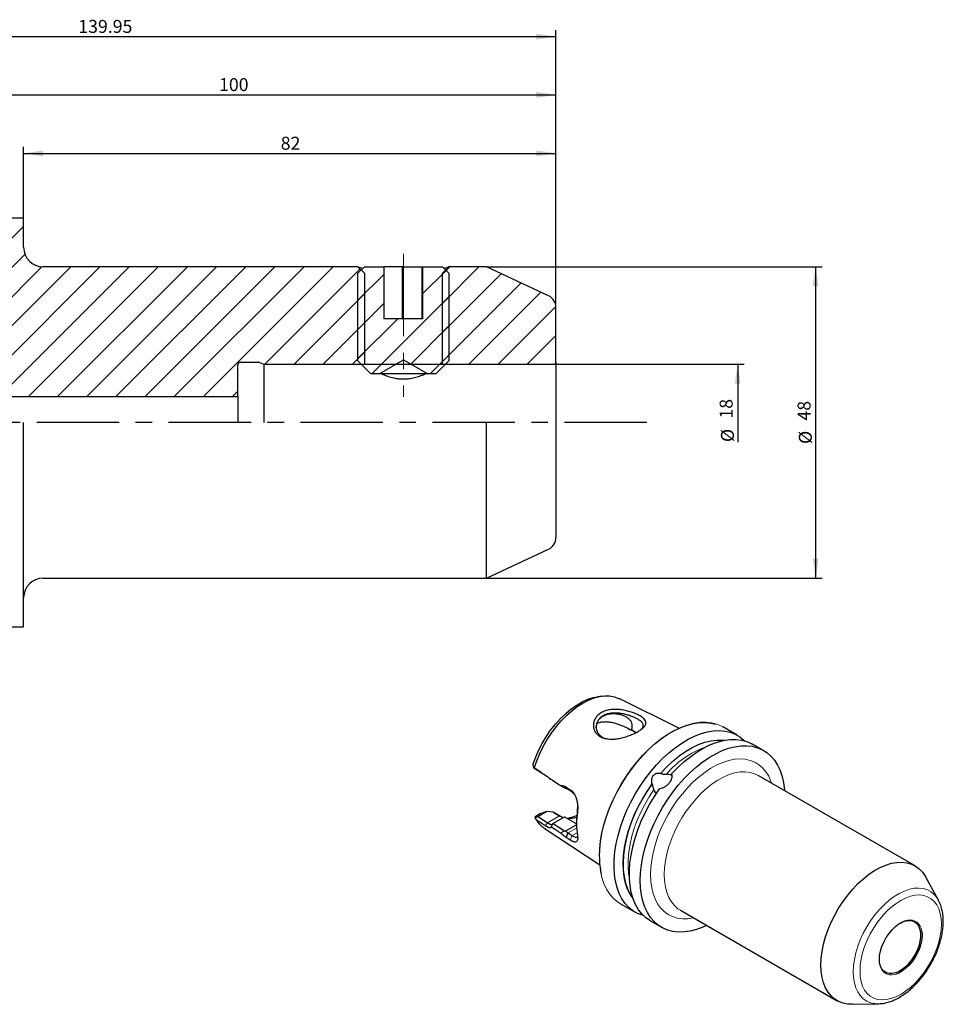
# Model space of a CAD drawing. Units: millimetres. Extents: x 14 to 437, y 11 to 170.
# Drawn here: x 138 to 280, y 18 to 170 of the extents above; entities that cross this region are included whole.
import ezdxf

# ---------------------------------------------------------------- set-up
doc = ezdxf.new("R2010")
doc.units = ezdxf.units.MM
doc.linetypes.add('CENTERX2', pattern=[20.32, 12.7, -2.54, 2.54, -2.54])
doc.layers.add('VERMASSUNG', color=7, linetype='Continuous')
doc.styles.add('SLDTEXTSTYLE0', font='TXT', dxfattribs={"width": 0.7})
doc.dimstyles.new('SLDDIMSTYLE0', dxfattribs={"dimtxt": 2, "dimasz": 3, "dimexe": 0, "dimexo": 0.0625, "dimgap": 0.5, "dimtad": 1, "dimrnd": 1e-09, "dimzin": 12, "dimdsep": 46, "dimtxsty": 'SLDTEXTSTYLE0', "dimsah": 1, "dimcen": 0.09, "dimse2": 1, "dimsd2": 1, "dimadec": 0, "dimazin": 3, "dimtfac": 1, "dimtdec": 3, "dimtofl": 0, "dimtmove": 0, "dimatfit": 3, "dimfxl": 1, "dimfrac": 2, "dimtolj": 1, "dimtzin": 12, "dimarcsym": 0})
doc.dimstyles.new('SLDDIMSTYLE1', dxfattribs={"dimtxt": 2, "dimasz": 3, "dimexe": 0, "dimexo": 0.0625, "dimgap": 0.5, "dimtad": 1, "dimrnd": 1e-09, "dimzin": 12, "dimdsep": 46, "dimtxsty": 'SLDTEXTSTYLE0', "dimsah": 1, "dimcen": 0.09, "dimadec": 0, "dimazin": 3, "dimtfac": 1, "dimtdec": 3, "dimtofl": 0, "dimtmove": 0, "dimatfit": 3, "dimfxl": 1, "dimfrac": 2, "dimtolj": 1, "dimtzin": 12, "dimarcsym": 0})

# ---------------------------------------------------------------- blocks, each defined once
blk = doc.blocks.new('_D')
at = {"layer": 'VERMASSUNG'}
for p, q in [((190.72, 117.02), (249.22, 117.02)), ((248.22, 117.02), (248.22, 105.01))]:
    blk.add_line(p, q, dxfattribs=at)
blk.add_solid([(248.22, 117.02), (247.77, 114.02), (248.67, 114.02)], dxfattribs=at)
at = {"layer": 'VERMASSUNG', "char_height": 2, "attachment_point": 1, "rotation": 90, "style": 'SLDTEXTSTYLE0'}
for s, insert in [('18', (245.44, 108.62)), ('%%c', (245.64, 105.01))]:
    blk.add_mtext(s, dxfattribs=dict(at, insert=insert))
blk = doc.blocks.new('_D_1')
at = {"layer": 'VERMASSUNG'}
for p, q in [((209.5, 132.02), (261.22, 132.02)), ((260.22, 132.02), (260.22, 84.02)), ((209.5, 84.02), (261.22, 84.02))]:
    blk.add_line(p, q, dxfattribs=at)
for points in [[(260.22, 132.02), (259.77, 129.02), (260.67, 129.02)], [(260.22, 84.02), (260.67, 87.02), (259.77, 87.02)]]:
    blk.add_solid(points, dxfattribs=at)
at = {"layer": 'VERMASSUNG', "char_height": 2, "attachment_point": 1, "rotation": 90, "style": 'SLDTEXTSTYLE0'}
for s, insert in [('48', (257.44, 108.32)), ('%%c', (257.64, 104.71))]:
    blk.add_mtext(s, dxfattribs=dict(at, insert=insert))
blk = doc.blocks.new('_D_3')
at = {"layer": 'VERMASSUNG'}
for p, q in [((138.22, 139.49), (138.22, 150.49)), ((220.22, 125.75), (220.22, 150.49)), ((138.22, 149.49), (220.22, 149.49))]:
    blk.add_line(p, q, dxfattribs=at)
for points in [[(138.22, 149.49), (141.22, 149.04), (141.22, 149.94)], [(220.22, 149.49), (217.22, 149.94), (217.22, 149.04)]]:
    blk.add_solid(points, dxfattribs=at)
at = {"layer": 'VERMASSUNG', "insert": (177.82, 152.07), "char_height": 2, "attachment_point": 1, "style": 'SLDTEXTSTYLE0'}
blk.add_mtext('82', dxfattribs=at)
blk = doc.blocks.new('_D_4')
at = {"layer": 'VERMASSUNG'}
for p, q in [((120.22, 139.29), (120.22, 159.52)), ((220.22, 125.75), (220.22, 159.52)), ((120.22, 158.52), (220.22, 158.52))]:
    blk.add_line(p, q, dxfattribs=at)
for points in [[(120.22, 158.52), (123.22, 158.07), (123.22, 158.97)], [(220.22, 158.52), (217.22, 158.97), (217.22, 158.07)]]:
    blk.add_solid(points, dxfattribs=at)
at = {"layer": 'VERMASSUNG', "insert": (168.32, 161.1), "char_height": 2, "attachment_point": 1, "style": 'SLDTEXTSTYLE0'}
blk.add_mtext('100', dxfattribs=at)
blk = doc.blocks.new('_D_5')
at = {"layer": 'VERMASSUNG'}
for p, q in [((80.27, 130.22), (80.27, 168.49)), ((220.22, 125.75), (220.22, 168.49)), ((220.22, 167.49), (80.27, 167.49))]:
    blk.add_line(p, q, dxfattribs=at)
for points in [[(80.27, 167.49), (83.27, 167.04), (83.27, 167.94)], [(220.22, 167.49), (217.22, 167.94), (217.22, 167.04)]]:
    blk.add_solid(points, dxfattribs=at)
at = {"layer": 'VERMASSUNG', "insert": (146.64, 170.07), "char_height": 2, "attachment_point": 1, "style": 'SLDTEXTSTYLE0'}
blk.add_mtext('139.95', dxfattribs=at)

msp = doc.modelspace()

# ---------------------------------------------------------------- hatches: boundary and pattern name
at = {"linetype": 'Continuous', "lineweight": 18}
h = msp.add_hatch(dxfattribs=at)
h.set_pattern_fill('ANSI31', style=0)
edge = h.paths.add_edge_path(flags=0)
edge.add_line((128.243, 136.869), (128.243, 136.967))
edge.add_line((128.243, 136.967), (126.784, 139.494))
edge.add_line((126.784, 139.494), (120.418, 139.494))
edge.add_arc((120.418, 139.294), 0.2, 90, 180)
edge.add_line((120.218, 139.294), (120.218, 134.869))
edge.add_line((120.218, 134.869), (120.552, 133.81))
edge.add_arc((119.789, 133.569), 0.8, -107.5, 17.5, ccw=False)
edge.add_line((119.549, 132.806), (119.058, 132.961))
edge.add_line((119.058, 132.961), (105.737, 132.292))
edge.add_line((105.737, 132.292), (105.068, 131.483))
edge.add_line((105.068, 131.483), (105.068, 126.126))
edge.add_line((105.068, 126.126), (105.694, 125.657))
edge.add_line((105.694, 125.657), (110.718, 125.657))
edge.add_line((110.718, 125.657), (111.594, 126.162))
edge.add_arc((111.994, 125.469), 0.8, 90, 120, ccw=False)
edge.add_line((111.994, 126.269), (113.418, 126.269))
edge.add_arc((113.418, 125.469), 0.8, 0, 90, ccw=False)
edge.add_line((114.218, 125.469), (114.218, 123.569))
edge.add_line((114.218, 123.569), (117.918, 123.569))
edge.add_arc((117.918, 122.369), 1.2, 0, 90, ccw=False)
edge.add_line((119.118, 122.369), (119.118, 113.25))
edge.add_line((119.118, 113.25), (119.518, 113.019))
edge.add_line((119.518, 113.019), (122.943, 113.019))
edge.add_line((122.943, 113.019), (122.943, 113.769))
edge.add_line((122.943, 113.769), (123.768, 113.769))
edge.add_line((123.768, 113.769), (123.768, 112.019))
edge.add_line((123.768, 112.019), (171.218, 112.019))
edge.add_line((171.218, 112.019), (171.218, 116.919))
edge.add_arc((171.618, 116.919), 0.4, 90, 180, ccw=False)
edge.add_line((171.618, 117.319), (174.324, 117.319))
edge.add_arc((174.324, 116.919), 0.4, 70, 90, ccw=False)
edge.add_line((174.46, 117.295), (175.218, 117.019))
edge.add_line((175.218, 117.019), (190.718, 117.019))
edge.add_line((190.718, 117.019), (190.718, 131.019))
edge.add_line((190.718, 131.019), (189.718, 132.019))
edge.add_line((189.718, 132.019), (141.218, 132.019))
edge.add_arc((141.218, 135.019), 3, 180, 270, ccw=False)
edge.add_line((138.218, 135.019), (138.218, 139.494))
edge.add_line((138.218, 139.494), (133.452, 139.494))
edge.add_line((133.452, 139.494), (131.993, 136.967))
edge.add_line((131.993, 136.967), (131.993, 136.869))
edge.add_arc((130.993, 136.869), 1, 270, 360, ccw=False)
edge.add_line((130.993, 135.869), (129.243, 135.869))
edge.add_arc((129.243, 136.869), 1, 180, 270, ccw=False)
h = msp.add_hatch(dxfattribs=at)
h.set_pattern_fill('ANSI31', style=0)
h.paths.add_polyline_path([(191.718, 115.519), (192.968, 115.519), (196.718, 117.684), (200.468, 115.519), (201.718, 115.519), (203.718, 117.519), (203.718, 131.019), (202.718, 132.019), (199.722, 132.019), (199.722, 124.019), (193.715, 124.019), (193.715, 132.019), (190.718, 132.019), (189.718, 131.019), (189.718, 117.519)], flags=0)
h = msp.add_hatch(dxfattribs=at)
h.set_pattern_fill('ANSI31', style=0)
edge = h.paths.add_edge_path(flags=0)
edge.add_line((202.718, 117.019), (219.918, 117.019))
edge.add_arc((219.918, 117.319), 0.3, 270, 360)
edge.add_line((220.218, 117.319), (220.218, 125.745))
edge.add_arc((218.218, 125.745), 2, 0, 65)
edge.add_line((219.064, 127.558), (209.496, 132.019))
edge.add_line((209.496, 132.019), (203.718, 132.019))
edge.add_line((203.718, 132.019), (202.718, 131.019))
edge.add_line((202.718, 131.019), (202.718, 117.019))

# ---------------------------------------------------------------- linework, layer by layer
at = {"color": 7, "linetype": 'Continuous', "lineweight": 25}
for p, q in [((138.218, 139.494), (133.452, 139.494)), ((138.218, 135.019), (138.218, 139.494)), ((189.718, 132.019), (141.218, 132.019)), ((189.718, 131.019), (190.718, 132.019)), ((189.718, 132.019), (190.718, 131.019)), ((189.718, 117.519), (189.718, 131.019)), ((190.718, 132.019), (193.715, 132.019)), ((190.718, 131.019), (190.718, 117.019)), ((193.715, 132.019), (193.715, 124.019)), ((196.556, 132.019), (193.715, 132.019)), ((196.556, 124.019), (196.556, 132.019)), ((196.556, 132.019), (199.634, 132.019)), ((199.634, 124.019), (199.634, 132.019)), ((199.634, 132.019), (199.722, 132.019)), ((199.722, 124.019), (199.722, 132.019)), ((199.722, 132.019), (202.718, 132.019)), ((202.718, 132.019), (203.718, 131.019)), ((202.718, 131.019), (203.718, 132.019)), ((202.718, 117.019), (202.718, 131.019)), ((209.496, 132.019), (203.718, 132.019)), ((203.718, 131.019), (203.718, 117.519)), ((219.064, 127.558), (209.496, 132.019)), ((220.218, 117.319), (220.218, 125.745)), ((199.722, 124.019), (193.715, 124.019)), ((171.218, 112.019), (171.218, 116.919)), ((171.618, 117.319), (174.324, 117.319)), ((174.46, 117.295), (175.218, 117.019)), ((175.218, 117.019), (175.218, 108.019)), ((175.218, 117.019), (190.718, 117.019)), ((191.718, 115.519), (189.718, 117.519)), ((192.968, 115.519), (196.718, 117.684)), ((196.718, 117.684), (200.468, 115.519)), ((203.718, 117.519), (201.718, 115.519)), ((202.718, 117.019), (219.918, 117.019)), ((220.218, 117.319), (220.218, 108.019)), ((192.968, 115.519), (191.718, 115.519)), ((200.468, 115.519), (192.968, 115.519)), ((201.718, 115.519), (200.468, 115.519)), ((123.768, 112.019), (171.218, 112.019)), ((171.218, 112.019), (171.218, 108.019)), ((138.218, 76.544), (138.218, 108.019)), ((209.496, 84.019), (209.496, 108.019)), ((220.218, 108.019), (220.218, 90.293)), ((209.496, 84.019), (219.064, 88.481)), ((141.218, 84.019), (209.496, 84.019)), ((133.452, 76.544), (138.218, 76.544)), ((227.283, 65.838), (226.643, 65.751)), ((239.129, 60.881), (229.931, 65.462)), ((248.157, 59.802), (245.906, 61.101)), ((252.199, 57.468), (250.514, 58.441)), ((217.185, 54.563), (216.704, 54.874)), ((217.947, 54.073), (217.185, 54.563)), ((219.168, 53.204), (219.458, 53.016)), ((236.374, 53.971), (236.391, 53.946)), ((238.194, 53.703), (238.177, 53.728)), ((275.531, 39.683), (251.391, 53.619)), ((221.784, 51.833), (222.424, 51.42)), ((221.784, 51.833), (222.09, 51.462)), ((235.047, 52.274), (235.03, 52.298)), ((222.73, 51.049), (222.09, 51.462)), ((223.041, 50.721), (222.73, 51.049)), ((223.521, 48.24), (223.564, 48.892)), ((217.82, 47.729), (217.009, 47.26)), ((217.015, 47.153), (217.466, 47.266)), ((218.804, 48.038), (217.466, 47.266)), ((217.466, 47.266), (218.913, 46.33)), ((218.535, 48.012), (218.56, 48.017)), ((218.804, 48.038), (218.56, 48.017)), ((219.787, 47.94), (218.804, 48.038)), ((221.468, 47.207), (219.774, 46.23)), ((220.744, 47.388), (219.787, 47.94)), ((219.879, 47.896), (220.866, 47.326)), ((220.866, 47.326), (221.18, 47.158)), ((221.611, 47.186), (221.469, 47.207)), ((223.297, 46.213), (221.611, 47.186)), ((223.526, 47.944), (223.521, 48.24)), ((219.697, 46.161), (219.497, 45.66)), ((219.618, 46.078), (219.697, 46.162)), ((219.774, 46.23), (221.554, 45.084)), ((223.385, 46.008), (221.704, 45.037)), ((223.385, 46.106), (223.297, 46.213)), ((223.385, 46.162), (223.297, 46.213)), ((223.385, 46.442), (223.385, 46.076)), ((218.405, 45.495), (226.971, 39.821)), ((221.784, 44.068), (222.09, 44.756)), ((222.424, 43.656), (221.784, 44.068)), ((222.09, 44.756), (222.73, 44.343)), ((279.136, 34.395), (277.174, 37.96)), ((230.17, 33.842), (232.421, 32.543)), ((233.555, 32.054), (233.675, 32.111)), ((239.392, 32.834), (263.532, 18.898)), ((239.392, 32.834), (239.434, 32.81)), ((234.778, 31.182), (236.463, 30.209)), ((265.846, 18.337), (269.914, 18.421))]:
    msp.add_line(p, q, dxfattribs=at)
at = {"color": 7, "linetype": 'Continuous', "lineweight": 18}
for p, q in [((238.039, 53.675), (238.081, 53.718)), ((222.424, 51.42), (222.73, 51.049)), ((220.744, 47.388), (218.913, 46.33)), ((220.744, 47.388), (220.866, 47.326)), ((218.913, 46.33), (218.616, 45.834)), ((223.399, 45.512), (222.09, 44.756)), ((222.424, 43.656), (222.73, 44.343)), ((223.466, 44.768), (222.73, 44.343))]:
    msp.add_line(p, q, dxfattribs=at)
at = {"color": 7, "linetype": 'Continuous', "lineweight": 25, "flags": 128}
for points in [[(216.679, 55.237), (217.073, 56.346), (217.547, 57.447), (218.097, 58.526), (218.716, 59.572), (219.396, 60.57), (220.13, 61.51), (220.908, 62.379), (221.721, 63.169), (222.559, 63.868), (223.413, 64.47), (224.272, 64.965), (225.126, 65.35), (225.965, 65.619), (226.643, 65.751)], [(216.882, 54.76), (217.264, 55.874), (217.727, 56.982), (218.263, 58.072), (218.868, 59.132), (219.535, 60.149), (220.256, 61.113), (221.022, 62.013), (221.827, 62.838), (222.66, 63.579), (223.512, 64.228), (224.373, 64.779), (225.235, 65.223), (226.087, 65.558), (226.92, 65.778), (227.724, 65.881), (228.491, 65.867), (229.212, 65.735), (229.878, 65.488), (229.931, 65.462)], [(226.91, 41.129), (226.954, 42.299), (227.088, 43.512), (227.308, 44.756), (227.615, 46.023), (228.005, 47.301), (228.475, 48.582), (229.022, 49.853), (229.64, 51.106), (230.326, 52.33), (231.073, 53.515), (231.876, 54.652), (232.728, 55.732), (233.621, 56.745), (234.55, 57.684), (235.507, 58.54), (236.483, 59.309), (237.471, 59.982), (238.463, 60.555), (239.452, 61.022), (240.428, 61.381), (241.384, 61.629), (242.313, 61.762), (243.207, 61.781), (244.059, 61.685), (244.808, 61.493)], [(233.555, 32.054), (232.786, 32.351), (232.078, 32.759), (231.437, 33.275), (230.867, 33.896), (230.373, 34.615), (229.959, 35.429), (229.629, 36.329), (229.385, 37.309), (229.229, 38.36), (229.163, 39.475), (229.187, 40.643), (229.3, 41.857), (229.502, 43.105), (229.792, 44.378), (230.166, 45.666), (230.622, 46.958), (231.156, 48.243), (231.764, 49.511), (232.441, 50.753), (233.182, 51.958), (233.979, 53.116), (234.828, 54.217), (235.721, 55.254), (236.651, 56.217), (237.611, 57.099), (238.592, 57.893), (239.586, 58.592), (240.587, 59.19), (241.585, 59.683), (242.572, 60.067), (243.541, 60.339), (244.484, 60.496), (245.393, 60.538), (246.261, 60.463), (247.08, 60.273), (247.844, 59.968), (248.548, 59.552), (249.184, 59.028), (249.247, 58.967)], [(233.203, 37.414), (233.248, 38.592), (233.382, 39.812), (233.604, 41.065), (233.913, 42.339), (234.305, 43.626), (234.778, 44.915), (235.328, 46.195), (235.951, 47.455), (236.641, 48.687), (237.393, 49.88), (238.201, 51.024), (239.058, 52.11), (239.958, 53.13), (240.892, 54.075), (241.855, 54.937), (242.837, 55.71), (243.832, 56.388), (244.83, 56.964), (245.825, 57.435), (246.807, 57.796), (247.77, 58.045), (248.705, 58.18), (249.604, 58.199), (250.462, 58.102), (251.269, 57.891), (252.021, 57.566), (252.711, 57.131), (253.334, 56.589), (253.884, 55.944), (254.357, 55.202), (254.75, 54.368), (255.058, 53.45), (255.28, 52.454), (255.415, 51.389), (255.422, 51.292)], [(236.374, 53.971), (237.29, 54.945), (238.238, 55.834), (239.211, 56.629), (240.199, 57.323), (241.193, 57.909), (242.183, 58.381), (243.16, 58.735), (244.115, 58.969), (245.038, 59.078), (245.922, 59.064), (246.175, 59.035)], [(238.037, 53.846), (238.988, 54.835), (239.97, 55.739), (240.974, 56.551), (241.993, 57.262), (243.018, 57.869), (244.039, 58.365), (245.048, 58.745), (246.037, 59.008), (246.998, 59.15), (247.921, 59.171), (248.8, 59.07), (249.627, 58.849), (250.394, 58.508), (250.514, 58.441)], [(232.093, 34.643), (231.659, 35.289), (231.262, 36.094), (230.952, 36.989), (230.732, 37.965), (230.605, 39.014), (230.571, 40.125), (230.631, 41.289), (230.784, 42.495), (231.029, 43.733), (231.364, 44.989), (231.786, 46.254), (232.29, 47.516), (232.872, 48.762), (233.527, 49.982), (234.248, 51.165), (235.03, 52.298)], [(234.778, 31.182), (234.775, 31.184), (234.09, 31.656), (233.476, 32.237), (232.939, 32.924), (232.484, 33.709), (232.112, 34.587), (231.829, 35.551), (231.636, 36.591), (231.535, 37.701), (231.526, 38.869), (231.61, 40.087), (231.786, 41.344), (232.053, 42.631), (232.408, 43.935), (232.848, 45.247), (233.37, 46.555), (233.97, 47.849), (234.642, 49.117), (235.38, 50.35), (236.179, 51.536)], [(223.427, 47.429), (222.952, 47.231), (222.216, 47.005)], [(261.046, 24.392), (261.091, 25.426), (261.226, 26.5), (261.448, 27.604), (261.756, 28.726), (262.147, 29.854), (262.616, 30.976), (263.158, 32.08), (263.768, 33.154), (264.439, 34.188), (265.163, 35.169), (265.935, 36.089), (266.744, 36.936), (267.583, 37.702), (268.442, 38.379), (269.313, 38.96), (270.186, 39.438), (271.053, 39.809), (271.903, 40.068), (272.728, 40.213), (273.52, 40.242), (274.268, 40.155), (274.967, 39.953), (275.608, 39.637), (276.185, 39.213), (276.691, 38.683), (277.122, 38.053), (277.174, 37.96)], [(243.423, 30.507), (242.837, 30.242), (241.855, 29.881), (240.892, 29.632), (239.958, 29.497), (239.058, 29.478), (238.201, 29.575), (237.393, 29.786), (236.641, 30.111), (235.951, 30.546), (235.328, 31.088), (234.778, 31.733), (234.305, 32.475), (233.913, 33.309), (233.604, 34.227), (233.382, 35.223), (233.248, 36.288), (233.203, 37.414)], [(270.035, 25.204), (270.079, 25.855), (270.213, 26.54), (270.431, 27.24), (270.728, 27.936), (271.096, 28.61), (271.524, 29.243), (272.002, 29.817), (272.515, 30.317), (273.051, 30.729), (273.594, 31.043), (274.13, 31.249), (274.399, 31.311)], [(273.269, 30.867), (273.621, 31.041), (274.148, 31.215), (274.649, 31.271), (275.109, 31.21), (275.514, 31.032), (275.853, 30.743), (276.116, 30.351), (276.296, 29.867), (276.387, 29.305), (276.387, 28.682), (276.296, 28.015), (276.116, 27.324), (275.853, 26.628), (275.514, 25.947), (275.109, 25.301), (274.649, 24.709), (274.148, 24.188), (273.621, 23.752), (273.081, 23.414), (272.546, 23.184), (272.03, 23.069), (271.548, 23.071), (271.114, 23.191), (270.741, 23.426), (270.439, 23.768), (270.216, 24.207), (270.08, 24.732), (270.035, 25.266)], [(276.551, 29.687), (276.566, 29.599), (276.611, 29), (276.566, 28.349), (276.433, 27.665), (276.214, 26.964), (275.917, 26.268), (275.55, 25.594), (275.121, 24.962), (274.643, 24.388), (274.13, 23.887), (273.594, 23.475), (273.051, 23.161), (272.642, 22.994)], [(265.846, 18.337), (265.163, 18.369), (264.439, 18.513), (263.768, 18.772), (263.158, 19.143), (262.616, 19.621), (262.147, 20.201), (261.756, 20.878), (261.448, 21.644), (261.226, 22.491), (261.091, 23.411), (261.046, 24.392)]]:
    msp.add_lwpolyline(points, dxfattribs=at)
at = {"color": 7, "linetype": 'Continuous', "lineweight": 18, "flags": 128}
for points in [[(226.91, 41.047), (226.955, 42.225), (227.089, 43.445), (227.311, 44.698), (227.619, 45.972), (228.012, 47.259), (228.485, 48.548), (229.035, 49.828), (229.658, 51.088), (230.348, 52.32), (231.1, 53.513), (231.908, 54.657), (232.765, 55.743), (233.664, 56.763), (234.599, 57.708), (235.562, 58.57), (236.544, 59.343), (237.539, 60.021), (238.537, 60.597), (239.532, 61.068), (240.514, 61.429), (241.477, 61.678), (242.412, 61.813), (243.311, 61.832), (244.168, 61.735), (244.976, 61.524), (245.728, 61.199), (245.906, 61.101)], [(236.391, 53.946), (237.304, 54.917), (238.249, 55.802), (239.218, 56.594), (240.203, 57.285), (241.193, 57.869), (242.179, 58.339), (243.153, 58.692), (244.104, 58.925), (245.024, 59.034), (245.905, 59.019), (246.03, 59.007)], [(234.785, 38.328), (234.83, 39.417), (234.963, 40.548), (235.184, 41.71), (235.49, 42.891), (235.879, 44.082), (236.346, 45.27), (236.889, 46.445), (237.5, 47.595), (238.176, 48.71), (238.909, 49.78), (239.692, 50.794), (240.519, 51.744), (241.381, 52.619), (242.271, 53.413), (243.181, 54.117), (244.101, 54.725), (245.023, 55.232), (245.938, 55.632), (246.839, 55.922), (247.716, 56.1), (248.562, 56.162), (249.368, 56.11), (250.127, 55.943), (250.832, 55.663), (251.476, 55.273), (252.054, 54.776), (252.56, 54.177), (252.988, 53.481), (253.336, 52.696), (253.423, 52.446)], [(251.391, 53.619), (250.828, 53.888), (250.129, 54.09), (249.38, 54.177), (248.589, 54.148), (247.763, 54.003), (246.913, 53.744), (246.047, 53.374), (245.173, 52.895), (244.302, 52.315), (243.443, 51.638), (242.604, 50.871), (241.795, 50.024), (241.024, 49.105), (240.299, 48.123), (239.628, 47.09), (239.018, 46.015), (238.476, 44.911), (238.007, 43.789), (237.617, 42.662), (237.309, 41.54), (237.086, 40.436), (236.952, 39.361), (236.907, 38.328)], [(232.046, 34.782), (231.689, 35.327), (231.293, 36.129), (230.985, 37.02), (230.766, 37.993), (230.639, 39.038), (230.605, 40.145), (230.665, 41.305), (230.818, 42.507), (231.062, 43.739), (231.396, 44.991), (231.816, 46.252), (232.318, 47.509), (232.897, 48.75), (233.55, 49.966), (234.269, 51.144), (235.047, 52.274)], [(231.534, 37.712), (231.402, 38.504), (231.319, 39.557), (231.329, 40.668), (231.432, 41.826), (231.627, 43.02), (231.911, 44.24), (232.283, 45.473), (232.739, 46.707), (233.275, 47.932), (233.885, 49.136), (234.563, 50.307), (235.304, 51.434)], [(230.17, 33.842), (229.658, 34.179), (229.035, 34.721), (228.485, 35.366), (228.012, 36.108), (227.619, 36.942), (227.311, 37.86), (227.089, 38.856), (226.955, 39.921), (226.91, 41.047)], [(241.424, 31.661), (241.381, 31.652), (240.519, 31.532), (239.692, 31.526), (238.909, 31.636), (238.176, 31.86), (237.5, 32.195), (236.889, 32.639), (236.346, 33.188), (235.879, 33.836), (235.49, 34.578), (235.184, 35.406), (234.963, 36.313), (234.83, 37.29), (234.785, 38.328)], [(236.907, 38.328), (236.952, 37.346), (237.086, 36.427), (237.309, 35.58), (237.617, 34.814), (238.007, 34.137), (238.476, 33.556), (239.018, 33.078), (239.392, 32.834)], [(266.006, 23.35), (266.051, 24.285), (266.186, 25.26), (266.408, 26.263), (266.715, 27.279), (267.103, 28.296), (267.567, 29.3), (268.1, 30.279), (268.696, 31.22), (269.347, 32.11), (270.045, 32.937), (270.78, 33.692), (271.542, 34.364), (272.323, 34.944), (273.112, 35.425), (273.897, 35.801), (274.67, 36.067), (275.421, 36.218), (276.138, 36.254), (276.813, 36.174), (277.438, 35.978), (278.004, 35.67), (278.503, 35.253), (278.929, 34.733), (279.136, 34.395)], [(267.056, 23.484), (267.101, 24.383), (267.238, 25.321), (267.463, 26.286), (267.773, 27.262), (268.165, 28.236), (268.632, 29.193), (269.167, 30.12), (269.763, 31.003), (270.41, 31.829), (271.1, 32.586), (271.823, 33.263), (272.567, 33.85), (273.323, 34.339), (274.078, 34.722), (274.822, 34.995), (275.545, 35.152), (276.235, 35.191), (276.883, 35.113), (277.478, 34.918), (278.014, 34.609), (278.48, 34.191), (278.872, 33.669), (279.182, 33.051), (279.408, 32.347), (279.544, 31.566), (279.59, 30.72), (279.544, 29.821), (279.408, 28.883), (279.182, 27.919), (278.872, 26.942), (278.48, 25.969), (278.014, 25.011), (277.478, 24.084), (276.883, 23.201), (276.235, 22.375), (275.545, 21.618), (274.822, 20.941), (274.078, 20.354), (273.323, 19.865), (272.567, 19.482), (271.823, 19.21), (271.1, 19.053), (270.41, 19.013), (269.763, 19.091), (269.167, 19.286), (268.632, 19.595), (268.165, 20.014), (267.773, 20.536), (267.463, 21.153), (267.238, 21.857), (267.101, 22.638), (267.056, 23.484)], [(272.642, 22.994), (272.515, 22.955), (272.002, 22.863), (271.524, 22.885), (271.096, 23.023), (270.728, 23.272), (270.431, 23.626), (270.213, 24.074), (270.079, 24.605), (270.035, 25.204)], [(269.914, 18.421), (269.347, 18.447), (268.696, 18.586), (268.1, 18.838), (267.567, 19.201), (267.103, 19.67), (266.715, 20.24), (266.408, 20.901), (266.186, 21.647), (266.051, 22.467), (266.006, 23.35)]]:
    msp.add_lwpolyline(points, dxfattribs=at)
at = {"color": 7, "linetype": 'Continuous', "lineweight": 25}
for centre, radius, start, end in [((141.218, 135.019), 3, 180, 270), ((218.218, 125.745), 2, 0, 65), ((171.618, 116.919), 0.4, 90, 180), ((174.324, 116.919), 0.4, 70, 90), ((219.918, 117.319), 0.3, 270, 0), ((218.218, 90.293), 2, 295, 0), ((141.218, 81.019), 3, 90, 180), ((222.1, 51.489), 4.484, 267.68409, 286.98659), ((234.719, 46.158), 11.335, 170.93383, 189.06617), ((235.851, 46.403), 12.466, 171.52496, 179.82124), ((220.716, 48.945), 4.152, 211.77077, 236.18754), ((239.068, 41.021), 12.157, 180.47444, 191.64402)]:
    msp.add_arc(centre, radius, start, end, dxfattribs=at)
at = {"color": 7, "linetype": 'Continuous', "lineweight": 18}
for centre, radius, start, end in [((248.13, 44.491), 14.353, 109.93196, 139.42468), ((274.736, 29.52), 1.822, 5.24278, 100.67403)]:
    msp.add_arc(centre, radius, start, end, dxfattribs=at)
at = {"color": 7, "linetype": 'Continuous', "lineweight": 25}
for points, knots in [([(189.718, 132.019), (189.747, 132.01), (189.806, 131.992), (190.105, 131.899), (190.41, 131.813), (190.489, 131.79)], [0, 0, 0, 0, 0.4224952, 0.8503715, 1, 1, 1, 1]), ([(202.948, 131.79), (203.027, 131.812), (203.333, 131.899), (203.617, 131.988), (203.718, 132.019), (203.718, 132.019), (203.718, 132.019)], [0, 0, 0, 0, 0.1502678, 0.5770707, 0.9997016, 1, 1, 1, 1]), ([(193.369, 115.519), (193.436, 115.489), (193.623, 115.404), (193.955, 115.272), (194.365, 115.125), (194.798, 114.993), (195.215, 114.89), (195.606, 114.816), (195.969, 114.766), (196.341, 114.735), (196.735, 114.723), (197.15, 114.737), (197.582, 114.778), (198.013, 114.847), (198.432, 114.939), (198.833, 115.05), (199.217, 115.175), (199.588, 115.313), (199.873, 115.43), (200.027, 115.5), (200.069, 115.519)], [0, 0, 0, 0, 0.0352561, 0.0996016, 0.1643069, 0.2302661, 0.2967326, 0.3467572, 0.3970675, 0.4483347, 0.4999575, 0.5586185, 0.6178181, 0.6786311, 0.7399522, 0.7985919, 0.8575802, 0.9175408, 0.9777938, 1, 1, 1, 1]), ([(230.09, 63.765), (230.353, 63.736), (230.88, 63.65), (231.644, 63.45), (232.351, 63.203), (232.964, 62.925), (233.461, 62.631), (233.821, 62.329), (234.042, 62.022), (234.107, 61.712), (234.021, 61.393), (233.778, 61.064), (233.398, 60.725), (232.885, 60.387), (232.259, 60.061), (231.545, 59.764), (230.781, 59.508), (229.995, 59.319), (229.214, 59.211), (228.458, 59.203), (227.755, 59.301), (227.136, 59.523), (226.627, 59.859), (226.254, 60.298), (226.026, 60.81), (225.957, 61.361), (226.042, 61.918), (226.285, 62.448), (226.667, 62.921), (227.183, 63.307), (227.81, 63.591), (228.526, 63.761), (229.294, 63.822), (229.826, 63.794), (230.09, 63.765)], [0, 0, 0, 0, 0.0310664, 0.0621048, 0.0931362, 0.1235538, 0.1538562, 0.1850588, 0.2160251, 0.2471867, 0.2784463, 0.3100516, 0.3419834, 0.373426, 0.4048605, 0.4368741, 0.4685121, 0.4998055, 0.5309508, 0.561865, 0.5930416, 0.6233742, 0.6540914, 0.6849497, 0.7158161, 0.7471732, 0.7784514, 0.8101296, 0.8419599, 0.8735176, 0.9050808, 0.9370235, 0.9687442, 1, 1, 1, 1]), ([(230.035, 63.191), (229.852, 63.21), (229.51, 63.245), (229.045, 63.239), (228.536, 63.191), (227.997, 63.066), (227.454, 62.824), (227.114, 62.566), (226.907, 62.352), (226.789, 62.205), (226.637, 61.975), (226.47, 61.602), (226.402, 61.14), (226.452, 60.712), (226.558, 60.392), (226.74, 60.051), (227.041, 59.715), (227.43, 59.442), (227.723, 59.348), (227.832, 59.313)], [0, 0, 0, 0, 0.0618858, 0.1150116, 0.1593831, 0.2428115, 0.3183318, 0.3935544, 0.4204843, 0.4483397, 0.4771287, 0.5451538, 0.6363476, 0.6968783, 0.7498597, 0.7959701, 0.877118, 0.9543004, 1, 1, 1, 1]), ([(226.432, 60.942), (226.43, 60.995), (226.419, 61.204), (226.491, 61.547), (226.653, 61.958), (226.915, 62.328), (227.257, 62.636), (227.673, 62.879), (228.139, 63.049), (228.653, 63.147), (229.194, 63.168), (229.759, 63.112), (230.325, 62.975), (230.883, 62.749), (231.356, 62.451), (231.713, 62.08), (231.908, 61.648), (231.937, 61.145), (231.875, 60.811), (231.838, 60.617)], [0, 0, 0, 0, 0.0208485, 0.0823376, 0.1455706, 0.2075414, 0.2714248, 0.3315017, 0.3933547, 0.4529344, 0.5141802, 0.5749476, 0.6373707, 0.7000295, 0.7648698, 0.8126337, 0.8609399, 0.9190456, 1, 1, 1, 1]), ([(233.34, 60.714), (233.363, 60.736), (233.448, 60.816), (233.555, 60.958), (233.652, 61.147), (233.683, 61.333), (233.654, 61.504), (233.585, 61.651), (233.498, 61.772), (233.343, 61.938), (233.075, 62.148), (232.624, 62.404), (232.176, 62.61), (231.767, 62.769), (231.345, 62.911), (230.767, 63.074), (230.293, 63.15), (230.035, 63.191)], [0, 0, 0, 0, 0.0219614, 0.0803652, 0.1456638, 0.2178969, 0.279915, 0.3332793, 0.3779895, 0.4140481, 0.5173281, 0.6093981, 0.7028414, 0.75265, 0.8045592, 0.8937467, 1, 1, 1, 1]), ([(231.429, 60.762), (231.224, 60.875), (230.866, 61.071), (230.267, 61.336), (229.691, 61.548), (229.078, 61.72), (228.477, 61.828), (227.894, 61.866), (227.36, 61.832), (226.891, 61.741), (226.633, 61.63), (226.519, 61.581)], [0, 0, 0, 0, 0.1505161, 0.2631372, 0.3788386, 0.4915727, 0.6082157, 0.7115656, 0.8179799, 0.9203358, 1, 1, 1, 1]), ([(232.569, 60.234), (232.439, 60.305), (232.111, 60.482), (231.703, 60.655), (231.447, 60.755), (231.43, 60.761)], [0, 0, 0, 0, 0.3798174, 0.9603713, 1, 1, 1, 1]), ([(231.433, 60.761), (231.478, 60.747), (231.523, 60.732), (231.568, 60.717), (231.615, 60.7), (231.661, 60.684), (231.707, 60.666), (231.753, 60.649), (231.798, 60.631), (231.842, 60.613)], [0, 0, 0, 0, 0.0003951393, 0.0003951393, 0.0003951393, 0.0008163352, 0.0008163352, 0.0008163352, 0.0012378579, 0.0012378579, 0.0012378579, 0.0012378579]), ([(231.841, 60.616), (231.924, 60.577), (232.199, 60.448), (232.474, 60.307), (232.622, 60.213), (232.627, 60.211)], [0, 0, 0, 0, 0.2951234, 0.9803958, 1, 1, 1, 1]), ([(218.826, 53.505), (218.846, 53.491), (218.887, 53.464), (218.946, 53.419), (219.004, 53.371), (219.06, 53.319), (219.115, 53.263), (219.15, 53.224), (219.168, 53.204)], [0, 0, 0, 0, 0.1667031, 0.3329481, 0.4990672, 0.6653939, 0.8322613, 1, 1, 1, 1]), ([(235.03, 52.298), (235.006, 52.408), (234.989, 52.519), (234.97, 52.744), (234.969, 52.86), (234.985, 53.031), (234.993, 53.088), (235.017, 53.201), (235.033, 53.257), (235.071, 53.366), (235.095, 53.418), (235.15, 53.519), (235.182, 53.567), (235.252, 53.655), (235.291, 53.695), (235.374, 53.767), (235.42, 53.799), (235.559, 53.883), (235.66, 53.921), (235.963, 53.997), (236.171, 53.997), (236.374, 53.971)], [0, 0, 0, 0, 0.125, 0.125, 0.25, 0.25, 0.3125, 0.3125, 0.375, 0.375, 0.4375, 0.4375, 0.5, 0.5, 0.5625, 0.5625, 0.625, 0.625, 0.75, 0.75, 1, 1, 1, 1]), ([(238.037, 53.846), (238.066, 53.735), (238.078, 53.62), (238.071, 53.381), (238.051, 53.256), (237.981, 53.01), (237.93, 52.885), (237.8, 52.642), (237.723, 52.525), (237.587, 52.356), (237.539, 52.301), (237.437, 52.195), (237.331, 52.094), (237.217, 52.002), (237.098, 51.914), (237.036, 51.873), (236.848, 51.758), (236.719, 51.695), (236.451, 51.594), (236.315, 51.557), (236.179, 51.536)], [0, 0, 0, 0, 0.125, 0.125, 0.25, 0.25, 0.375, 0.375, 0.5, 0.5, 0.5625, 0.5625, 0.625, 0.6875, 0.6875, 0.75, 0.75, 0.875, 0.875, 1, 1, 1, 1]), ([(236.391, 53.946), (236.406, 53.926), (236.427, 53.909), (236.48, 53.882), (236.51, 53.872), (236.609, 53.847), (236.683, 53.839), (236.836, 53.828), (236.914, 53.825), (237.074, 53.823), (237.152, 53.824), (237.228, 53.827)], [0, 0, 0, 0, 0.125, 0.125, 0.25, 0.25, 0.5, 0.5, 0.75, 0.75, 1, 1, 1, 1]), ([(237.228, 53.827), (237.376, 53.833), (237.519, 53.823), (237.791, 53.772), (237.921, 53.731), (238.039, 53.675)], [0, 0, 0, 0, 0.5, 0.5, 1, 1, 1, 1]), ([(220.97, 52.042), (220.992, 52.043), (221.035, 52.046), (221.127, 52.047), (221.244, 52.039), (221.384, 52.013), (221.522, 51.97), (221.656, 51.912), (221.741, 51.859), (221.784, 51.833)], [0, 0, 0, 0, 0.0789262, 0.1582329, 0.3308475, 0.5000195, 0.6670358, 0.8332395, 1, 1, 1, 1]), ([(220.97, 52.041), (220.976, 52.038), (220.988, 52.03), (221.012, 52.014), (221.054, 51.987), (221.139, 51.933), (221.262, 51.854), (221.408, 51.761), (221.507, 51.698), (221.554, 51.667)], [0, 0, 0, 0, 0.0310276, 0.0622854, 0.1248003, 0.249829, 0.4998893, 0.7606804, 1, 1, 1, 1]), ([(221.704, 51.62), (221.68, 51.628), (221.63, 51.645), (221.58, 51.66), (221.554, 51.667)], [0, 0, 0, 0, 0.4907282, 1, 1, 1, 1]), ([(222.09, 51.462), (222.07, 51.474), (222.031, 51.499), (221.969, 51.532), (221.906, 51.561), (221.84, 51.586), (221.773, 51.606), (221.727, 51.616), (221.704, 51.62)], [0, 0, 0, 0, 0.16185423, 0.32548588, 0.49100852, 0.65853185, 0.8281617, 1, 1, 1, 1]), ([(235.304, 51.434), (235.282, 51.497), (235.26, 51.566), (235.218, 51.714), (235.198, 51.79), (235.16, 51.944), (235.141, 52.021), (235.099, 52.167), (235.076, 52.233), (235.047, 52.274)], [0, 0, 0, 0, 0.25, 0.25, 0.5, 0.5, 0.75, 0.75, 1, 1, 1, 1]), ([(222.424, 51.42), (222.445, 51.406), (222.489, 51.377), (222.552, 51.329), (222.614, 51.277), (222.674, 51.222), (222.733, 51.162), (222.79, 51.099), (222.846, 51.032), (222.9, 50.961), (222.953, 50.886), (223.07, 50.706), (223.232, 50.396), (223.395, 49.926), (223.507, 49.427), (223.554, 49.018), (223.569, 48.714), (223.571, 48.513), (223.564, 48.317), (223.55, 48.126), (223.534, 48.005), (223.526, 47.944)], [0, 0, 0, 0, 0.024126, 0.048216, 0.0723204, 0.0964896, 0.1207736, 0.1452221, 0.1698836, 0.1948056, 0.2200343, 0.2456142, 0.3690971, 0.4940699, 0.6192567, 0.7454657, 0.7971496, 0.848171, 0.8988013, 0.9493179, 1, 1, 1, 1]), ([(235.757, 50.835), (235.653, 50.909), (235.563, 50.996), (235.411, 51.197), (235.349, 51.311), (235.304, 51.434)], [0, 0, 0, 0, 0.5, 0.5, 1, 1, 1, 1]), ([(221.302, 47.111), (221.233, 47.137), (221.101, 47.184), (220.86, 47.322), (220.744, 47.388)], [0, 0, 0, 0, 0.52320278, 1, 1, 1, 1]), ([(219.497, 45.659), (219.491, 45.649), (219.481, 45.63), (219.462, 45.605), (219.44, 45.584), (219.415, 45.568), (219.388, 45.555), (219.357, 45.547), (219.324, 45.542), (219.288, 45.541), (219.248, 45.545), (219.195, 45.553), (219.127, 45.571), (219.039, 45.602), (218.944, 45.645), (218.842, 45.697), (218.733, 45.76), (218.655, 45.809), (218.616, 45.834)], [0, 0, 0, 0, 0.0521036, 0.1035646, 0.1544752, 0.2049306, 0.2550288, 0.3048696, 0.3545547, 0.4041863, 0.4538672, 0.5036998, 0.590187, 0.6742716, 0.7565997, 0.8378564, 0.9187512, 1, 1, 1, 1]), ([(218.913, 46.33), (218.933, 46.317), (218.975, 46.29), (219.036, 46.252), (219.095, 46.217), (219.153, 46.184), (219.21, 46.154), (219.265, 46.126), (219.317, 46.103), (219.368, 46.083), (219.416, 46.067), (219.471, 46.052), (219.533, 46.042), (219.572, 46.049), (219.593, 46.052)], [0, 0, 0, 0, 0.0637853, 0.1289628, 0.1955871, 0.2637094, 0.3333774, 0.4046359, 0.4775267, 0.5520886, 0.6283584, 0.7063699, 0.837704, 1, 1, 1, 1]), ([(221.784, 44.068), (221.76, 44.083), (221.713, 44.113), (221.641, 44.163), (221.567, 44.215), (221.493, 44.271), (221.417, 44.329), (221.34, 44.39), (221.262, 44.454), (221.182, 44.521), (221.107, 44.587), (221.036, 44.651), (220.992, 44.692), (220.97, 44.712)], [0, 0, 0, 0, 0.0923825, 0.1844689, 0.2764954, 0.3686975, 0.4613093, 0.5545608, 0.6486768, 0.7438756, 0.8403674, 0.9203921, 1, 1, 1, 1]), ([(221.554, 45.084), (221.507, 45.056), (221.409, 44.997), (221.263, 44.904), (221.115, 44.808), (221.018, 44.744), (220.971, 44.712)], [0, 0, 0, 0, 0.2392845, 0.500112, 0.7515011, 1, 1, 1, 1]), ([(221.555, 45.084), (221.581, 45.076), (221.631, 45.061), (221.68, 45.045), (221.704, 45.037)], [0, 0, 0, 0, 0.5090669, 1, 1, 1, 1]), ([(221.704, 45.037), (221.727, 45.019), (221.773, 44.983), (221.84, 44.932), (221.906, 44.884), (221.97, 44.838), (222.031, 44.795), (222.07, 44.769), (222.09, 44.756)], [0, 0, 0, 0, 0.1722588, 0.3421398, 0.5097456, 0.6751829, 0.8385626, 1, 1, 1, 1]), ([(223.526, 44.372), (223.531, 44.344), (223.541, 44.289), (223.552, 44.21), (223.561, 44.134), (223.568, 44.06), (223.571, 43.99), (223.572, 43.923), (223.571, 43.859), (223.566, 43.798), (223.552, 43.676), (223.507, 43.521), (223.393, 43.39), (223.231, 43.335), (223.057, 43.354), (222.906, 43.402), (222.796, 43.447), (222.678, 43.504), (222.555, 43.573), (222.467, 43.628), (222.424, 43.656)], [0, 0, 0, 0, 0.0280105, 0.0559601, 0.0839014, 0.1118871, 0.1399696, 0.1682008, 0.196632, 0.225313, 0.2542928, 0.3799486, 0.505785, 0.6313086, 0.7532068, 0.8039473, 0.8535894, 0.902534, 0.951197, 1, 1, 1, 1]), ([(222.73, 44.343), (222.812, 44.292), (222.984, 44.184), (223.261, 44.054), (223.382, 44.077), (223.462, 44.092)], [0, 0, 0, 0, 0.240982, 0.5031432, 1, 1, 1, 1]), ([(269.921, 18.431), (270.092, 18.436), (270.508, 18.447), (271.187, 18.586), (271.952, 18.83), (272.728, 19.18), (273.503, 19.627), (274.266, 20.166), (275.009, 20.788), (275.724, 21.487), (276.402, 22.252), (277.037, 23.075), (277.623, 23.947), (278.153, 24.859), (278.622, 25.799), (279.025, 26.759), (279.356, 27.729), (279.611, 28.697), (279.788, 29.655), (279.882, 30.593), (279.89, 31.5), (279.811, 32.368), (279.638, 33.181), (279.419, 33.852), (279.218, 34.218), (279.141, 34.36)], [0, 0, 0, 0, 0.0303137, 0.0734534, 0.1174268, 0.1620091, 0.2069303, 0.2519645, 0.296956, 0.3418607, 0.3866732, 0.431409, 0.4760936, 0.5207573, 0.5654324, 0.6101419, 0.6549191, 0.6997977, 0.7448085, 0.7899747, 0.8353008, 0.880753, 0.9261862, 0.9713519, 1, 1, 1, 1])]:
    msp.add_open_spline(points, degree=3, knots=knots, dxfattribs=at)
for points in [[(216.679, 55.237), (216.687, 55.116), (216.695, 54.995), (216.704, 54.874)], [(216.704, 54.874), (216.763, 54.835), (216.822, 54.797), (216.882, 54.76)], [(216.882, 54.76), (217.53, 54.342), (218.178, 53.924), (218.826, 53.505)], [(219.168, 53.204), (219.768, 52.817), (220.369, 52.429), (220.97, 52.042)], [(219.49, 52.996), (219.479, 53.003), (219.469, 53.009), (219.458, 53.016)], [(217.015, 47.153), (217.012, 47.189), (217.01, 47.224), (217.009, 47.26)], [(217.186, 46.759), (217.129, 46.891), (217.072, 47.022), (217.015, 47.153)], [(217.82, 47.729), (218.059, 47.823), (218.297, 47.917), (218.535, 48.012)], [(219.787, 47.94), (219.818, 47.925), (219.848, 47.91), (219.879, 47.896)], [(218.616, 45.834), (218.139, 46.142), (217.663, 46.45), (217.186, 46.759)], [(220.97, 44.712), (220.479, 45.028), (219.987, 45.344), (219.496, 45.66)], [(219.697, 46.162), (219.723, 46.184), (219.749, 46.206), (219.774, 46.23)]]:
    msp.add_open_spline(points, degree=3, dxfattribs=at)
at = {"layer": 'VERMASSUNG', "linetype": 'CENTERX2', "lineweight": 18}
msp.add_line((196.718, 134.019), (196.718, 111.975), dxfattribs=at)
at = {"layer": 'VERMASSUNG', "linetype": 'CENTERX2'}
msp.add_line((234.213, 108.019), (66.273, 108.019), dxfattribs=at)

# ---------------------------------------------------------------- dimensions: what is measured, and where the dimension line sits
at = {"layer": 'VERMASSUNG'}
for base, p1, p2, picture, middle in [((80.268, 167.494), (220.218, 125.745), (80.268, 130.222), '_D_5', (150.243, 167.494)), ((220.218, 158.523), (120.218, 139.294), (220.218, 125.745), '_D_4', (170.218, 158.523)), ((220.218, 149.494), (138.218, 139.494), (220.218, 125.745), '_D_3', (179.218, 149.494))]:
    dim = msp.add_linear_dim(base=base, p1=p1, p2=p2, dimstyle='SLDDIMSTYLE1', dxfattribs=at)
    dim.commit()
    dim.dimension.update_dxf_attribs({"geometry": picture, "text_midpoint": middle, "dimtype": 160})
for base, p1, p2, dimstyle, picture, middle in [((260.218, 84.019), (209.496, 132.019), (209.496, 84.019), 'SLDDIMSTYLE1', '_D_1', (260.218, 108.019)), ((248.218, 99.019), (190.718, 117.019), (219.918, 99.019), 'SLDDIMSTYLE0', '_D', (248.218, 108.019))]:
    dim = msp.add_linear_dim(base=base, p1=p1, p2=p2, angle=90, text='%%c<>', dimstyle=dimstyle, dxfattribs=at)
    dim.commit()
    dim.dimension.update_dxf_attribs({"geometry": picture, "text_midpoint": middle, "dimtype": 160})

doc.saveas('drawing.dxf')
